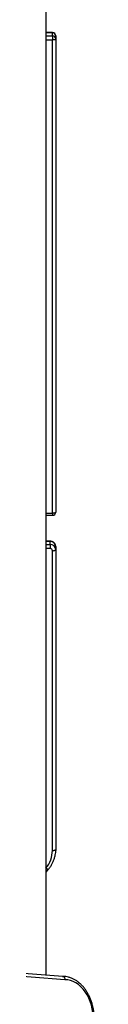
# Model space of a CAD drawing. Units: millimetres. Extents: x -7521 to 391555, y -3372 to 12108.
# Drawn here: x 2682 to 2738, y 4413 to 5309 of the extents above; entities that cross this region are included whole.
import ezdxf

# ---------------------------------------------------------------- set-up
doc = ezdxf.new("R2010")
doc.units = ezdxf.units.MM
doc.layers.add('Toestel 2D', color=7, linetype='Continuous', lineweight=20)
doc.layers.add('VP-EQ', color=7, linetype='Continuous', true_color=0x8a3492)

# ---------------------------------------------------------------- blocks, each defined once
blk = doc.blocks.new('0211-1')
at = {"layer": 'VP-EQ', "color": 0, "linetype": 'Continuous', "lineweight": 25}
for p, q in [((3306.587, 292.48), (3306.587, 467.275)), ((3307.167, 378.197), (3306.587, 378.197)), ((3307.167, 378.182), (3306.587, 378.182)), ((3306.587, 377.906), (3307.167, 377.906)), ((3307.167, 378.197), (3307.167, 378.182)), ((3307.167, 377.906), (3307.167, 378.182)), ((3307.167, 377.906), (3307.167, 377.528)), ((3307.167, 377.528), (3306.587, 377.528)), ((3307.167, 334.509), (3307.167, 377.528)), ((3307.467, 377.897), (3307.467, 377.62)), ((3307.467, 377.62), (3307.467, 334.601)), ((3306.587, 334.509), (3307.167, 334.509)), ((3306.587, 334.301), (3307.167, 334.301)), ((3307.167, 334.509), (3307.167, 334.301)), ((3306.967, 331.941), (3306.587, 331.941)), ((3306.967, 331.927), (3306.587, 331.927)), ((3306.587, 331.65), (3306.967, 331.65)), ((3306.967, 331.941), (3306.967, 331.927)), ((3306.967, 331.65), (3306.967, 331.927)), ((3306.967, 331.65), (3306.967, 331.273)), ((3307.467, 331.451), (3307.467, 331.175)), ((3306.967, 331.273), (3306.587, 331.273)), ((3307.167, 303.818), (3307.167, 331.083)), ((3307.467, 331.175), (3307.467, 303.91)), ((3306.587, 301.851), (3306.81, 302.118)), ((3308.108, 292.363), (3265.744, 295.608)), ((3308.303, 292.064), (3265.927, 295.309))]:
    blk.add_line(p, q, dxfattribs=at)
at = {"layer": 'VP-EQ', "color": 0, "linetype": 'Continuous', "lineweight": 25, "flags": 128}
for points in [[(3307.467, 377.62), (3307.461, 377.602), (3307.444, 377.585), (3307.416, 377.569), (3307.379, 377.555), (3307.334, 377.544), (3307.282, 377.535), (3307.226, 377.53), (3307.167, 377.528)], [(3307.167, 334.509), (3307.226, 334.511), (3307.282, 334.516), (3307.334, 334.524), (3307.379, 334.536), (3307.416, 334.55), (3307.444, 334.566), (3307.461, 334.583), (3307.467, 334.601)], [(3307.167, 331.083), (3307.226, 331.084), (3307.282, 331.09), (3307.334, 331.098), (3307.379, 331.11), (3307.416, 331.123), (3307.444, 331.139), (3307.461, 331.157), (3307.467, 331.175)], [(3307.167, 303.818), (3307.226, 303.82), (3307.282, 303.825), (3307.334, 303.834), (3307.379, 303.845), (3307.416, 303.859), (3307.444, 303.875), (3307.461, 303.892), (3307.467, 303.91)], [(3307.467, 303.91), (3307.456, 303.671), (3307.431, 303.47)], [(3306.587, 302.213), (3306.626, 302.186), (3306.67, 302.158), (3306.71, 302.135), (3306.746, 302.12), (3306.775, 302.112), (3306.797, 302.111), (3306.81, 302.118)], [(3310.888, 288.695), (3310.854, 289.056), (3310.795, 289.41), (3310.711, 289.754), (3310.604, 290.085), (3310.474, 290.399), (3310.323, 290.693), (3310.152, 290.965), (3309.963, 291.211), (3309.757, 291.43), (3309.537, 291.619), (3309.305, 291.777), (3309.063, 291.901), (3308.814, 291.991), (3308.56, 292.045), (3308.303, 292.064)]]:
    blk.add_lwpolyline(points, dxfattribs=at)
at = {"layer": 'VP-EQ', "color": 0, "linetype": 'Continuous', "lineweight": 25}
for centre, radius, start, end in [((3307.167, 377.897), 0.3, 0, 90), ((3307.174, 377.889), 0.293, 1.45102, 91.38184), ((3307.174, 377.613), 0.293, 1.45216, 91.37951), ((3307.167, 334.601), 0.3, 270, 0), ((3306.979, 331.438), 0.488, 1.45106, 91.38087), ((3306.979, 331.162), 0.488, 1.45106, 91.38087), ((3306.972, 331.078), 0.195, 1.45075, 91.37978), ((3304.673, 303.826), 2.494, 319.87226, 359.82955)]:
    blk.add_arc(centre, radius, start, end, dxfattribs=at)
for points, knots in [([(3307.467, 331.451), (3307.465, 331.485), (3307.46, 331.561), (3307.419, 331.671), (3307.35, 331.774), (3307.257, 331.857), (3307.146, 331.914), (3307.046, 331.938), (3306.986, 331.941), (3306.967, 331.941)], [0, 0, 0, 0, 0.133372, 0.291933, 0.450138, 0.608524, 0.767698, 0.928041, 1, 1, 1, 1]), ([(3306.81, 302.118), (3306.845, 302.161), (3306.943, 302.282), (3307.083, 302.495), (3307.221, 302.759), (3307.329, 303.036), (3307.398, 303.273), (3307.42, 303.418), (3307.427, 303.466)], [0, 0, 0, 0, 0.109826, 0.308084, 0.5063, 0.704375, 0.902316, 1, 1, 1, 1]), ([(3308.097, 292.364), (3308.12, 292.36), (3308.168, 292.354), (3308.23, 292.302), (3308.277, 292.226), (3308.299, 292.143), (3308.303, 292.087), (3308.303, 292.065), (3308.303, 292.064)], [0, 0, 0, 0, 0.214599, 0.429195, 0.643809, 0.8585, 0.989813, 1, 1, 1, 1]), ([(3310.974, 288.717), (3310.971, 288.767), (3310.96, 288.935), (3310.925, 289.218), (3310.861, 289.563), (3310.773, 289.898), (3310.665, 290.222), (3310.535, 290.532), (3310.386, 290.824), (3310.218, 291.098), (3310.031, 291.35), (3309.829, 291.578), (3309.612, 291.78), (3309.382, 291.955), (3309.141, 292.1), (3308.892, 292.214), (3308.637, 292.298), (3308.382, 292.348), (3308.202, 292.363), (3308.108, 292.363), (3308.097, 292.363)], [0, 0, 0, 0, 0.025814, 0.086777, 0.14778, 0.208818, 0.269895, 0.331013, 0.392168, 0.453339, 0.514488, 0.57557, 0.636516, 0.697248, 0.757685, 0.817757, 0.87744, 0.936745, 0.992472, 1, 1, 1, 1])]:
    blk.add_open_spline(points, degree=3, knots=knots, dxfattribs=at)
blk = doc.blocks.new('VPL-02-0211-1')
at = {"layer": 'Toestel 2D', "color": 0, "xscale": 10, "yscale": 10, "zscale": 10}
blk.add_blockref('0211-1', (-30372.21, 1515.18), dxfattribs=at)

msp = doc.modelspace()

# ---------------------------------------------------------------- block references
msp.add_blockref('VPL-02-0211-1', (0, 0))

doc.saveas('drawing.dxf')
